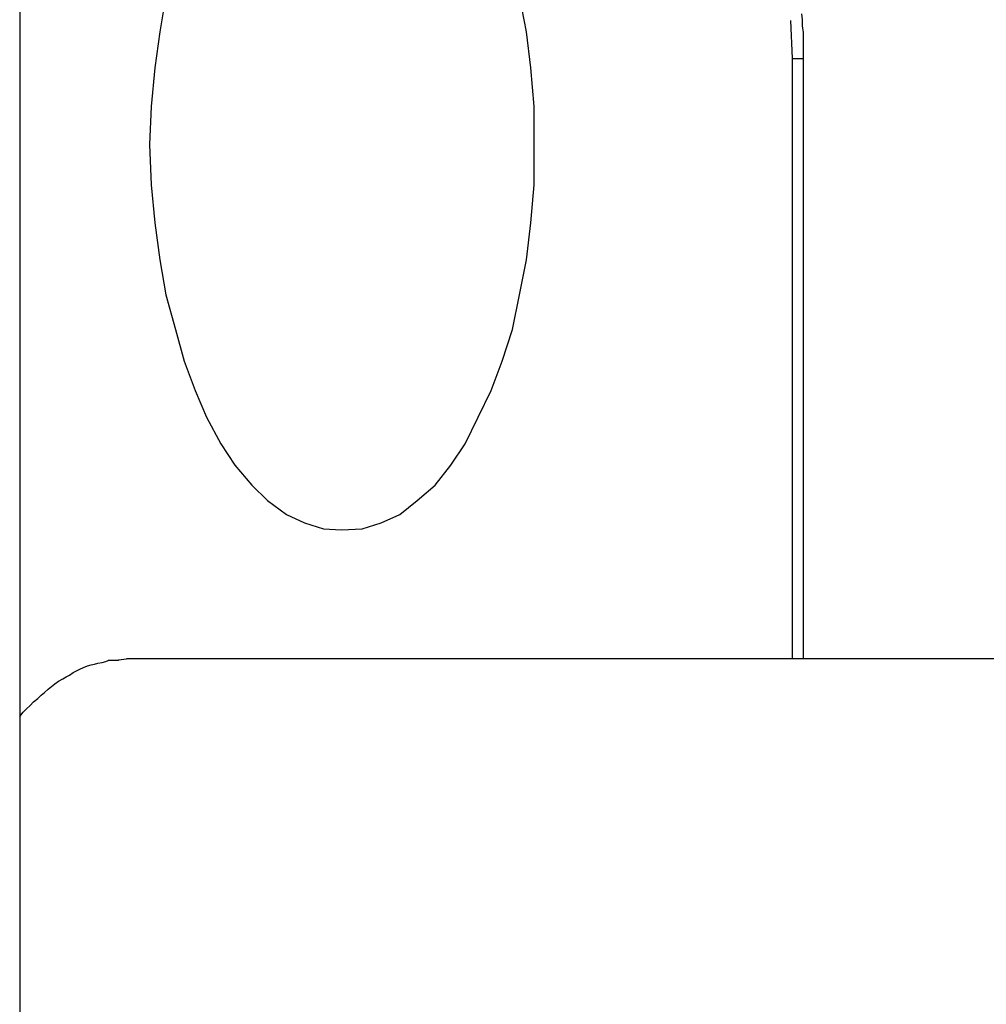
# Model space of a CAD drawing. Extents: x -10.7 to 10.7, y -8.5 to 8.5.
# Drawn here: x -7.7 to -7.5, y 7 to 7.2 of the extents above; entities that cross this region are included whole.
import ezdxf

# ---------------------------------------------------------------- set-up
doc = ezdxf.new("R2010")
doc.units = 0
doc.layers.get('0').update_dxf_attribs({"linetype": 'CONTINUOUS'})

msp = doc.modelspace()

# ---------------------------------------------------------------- linework, layer by layer
at = {"color": 0}
for points in [[(-7.656, 7.4157), (-7.656, 5.3067)], [(-7.639, 7.1637), (-7.6397, 7.1595), (-7.6403, 7.1553), (-7.6407, 7.1508), (-7.6409, 7.1464), (-7.6409, 7.1464), (-7.6407, 7.1417), (-7.6403, 7.1373), (-7.6397, 7.133), (-7.639, 7.1289), (-7.6379, 7.1249), (-7.6369, 7.1212), (-7.6356, 7.1178), (-7.6343, 7.1147), (-7.6326, 7.1116), (-7.631, 7.1091), (-7.629, 7.1068), (-7.6272, 7.105), (-7.625, 7.1034), (-7.6229, 7.1024), (-7.6207, 7.1017), (-7.6186, 7.1016), (-7.6186, 7.1016), (-7.6186, 7.1016), (-7.6186, 7.1016), (-7.6186, 7.1016), (-7.6186, 7.1016), (-7.6186, 7.1016), (-7.6186, 7.1016), (-7.6186, 7.1016), (-7.6186, 7.1016), (-7.6186, 7.1016), (-7.6186, 7.1016), (-7.6186, 7.1016), (-7.6186, 7.1016), (-7.6186, 7.1016), (-7.6186, 7.1016), (-7.6186, 7.1016), (-7.6186, 7.1016)], [(-7.639, 7.1637), (-7.6397, 7.1595), (-7.6403, 7.1553), (-7.6407, 7.1508), (-7.6409, 7.1464), (-7.6409, 7.1464), (-7.6407, 7.1417), (-7.6403, 7.1373), (-7.6397, 7.133), (-7.639, 7.1289), (-7.6379, 7.1249), (-7.6369, 7.1212), (-7.6356, 7.1178), (-7.6343, 7.1147), (-7.6326, 7.1116), (-7.631, 7.1091), (-7.629, 7.1068), (-7.6272, 7.105), (-7.625, 7.1034), (-7.6229, 7.1024), (-7.6207, 7.1017), (-7.6186, 7.1016), (-7.6186, 7.1016), (-7.6186, 7.1016), (-7.6186, 7.1016), (-7.6186, 7.1016), (-7.6186, 7.1016), (-7.6186, 7.1016), (-7.6186, 7.1016), (-7.6186, 7.1016), (-7.6186, 7.1016), (-7.6186, 7.1016), (-7.6186, 7.1016), (-7.6186, 7.1016), (-7.6186, 7.1016), (-7.6186, 7.1016), (-7.6186, 7.1016), (-7.6186, 7.1016), (-7.6186, 7.1016)], [(-7.6186, 7.1016), (-7.6186, 7.1016), (-7.6162, 7.1017), (-7.614, 7.1024), (-7.6118, 7.1034), (-7.6098, 7.105), (-7.6077, 7.1068), (-7.6059, 7.1091), (-7.6042, 7.1116), (-7.6027, 7.1147), (-7.6012, 7.1178), (-7.5999, 7.1212), (-7.5987, 7.1249), (-7.5979, 7.1289), (-7.5971, 7.133), (-7.5966, 7.1373), (-7.5962, 7.1417), (-7.5962, 7.1464), (-7.5962, 7.1464), (-7.5962, 7.1508), (-7.5966, 7.1553), (-7.5971, 7.1595), (-7.5979, 7.1637)], [(-7.6186, 7.1016), (-7.6186, 7.1016), (-7.6162, 7.1017), (-7.614, 7.1024), (-7.6118, 7.1034), (-7.6098, 7.105), (-7.6077, 7.1068), (-7.6059, 7.1091), (-7.6042, 7.1116), (-7.6027, 7.1147), (-7.6012, 7.1178), (-7.5999, 7.1212), (-7.5987, 7.1249), (-7.5979, 7.1289), (-7.5971, 7.133), (-7.5966, 7.1373), (-7.5962, 7.1417), (-7.5962, 7.1464), (-7.5962, 7.1464), (-7.5962, 7.1508), (-7.5966, 7.1553), (-7.5971, 7.1595), (-7.5979, 7.1637)], [(-7.5649, 7.1564), (-7.5649, 7.1571), (-7.5649, 7.1579), (-7.5649, 7.1586), (-7.5649, 7.1594), (-7.565, 7.1602), (-7.565, 7.1609), (-7.5651, 7.1616)], [(-7.5664, 7.1608), (-7.5662, 7.1564)], [(-7.5662, 7.1564), (-7.5649, 7.1564)], [(-7.5662, 7.1564), (-7.5662, 7.0866)], [(-7.5649, 7.0866), (-7.5649, 7.1564)], [(-7.656, 7.0799), (-7.6556, 7.0804), (-7.6552, 7.0808), (-7.6548, 7.0812), (-7.6544, 7.0816), (-7.6539, 7.082), (-7.6535, 7.0824), (-7.6531, 7.0827), (-7.6527, 7.0831), (-7.6523, 7.0834), (-7.6519, 7.0837), (-7.6515, 7.084), (-7.651, 7.0843), (-7.6506, 7.0845), (-7.6502, 7.0847), (-7.6498, 7.085), (-7.6494, 7.0852), (-7.649, 7.0854), (-7.6486, 7.0856), (-7.6481, 7.0858), (-7.6477, 7.0859), (-7.6473, 7.086), (-7.6469, 7.0861), (-7.6464, 7.0862), (-7.646, 7.0863), (-7.6457, 7.0864)], [(-7.6452, 7.0864), (-7.6452, 7.0864), (-7.6452, 7.0864), (-7.6452, 7.0864), (-7.6452, 7.0864), (-7.6452, 7.0864), (-7.6452, 7.0864), (-7.6452, 7.0864), (-7.6452, 7.0864), (-7.6454, 7.0864), (-7.6454, 7.0864), (-7.6454, 7.0864), (-7.6454, 7.0864), (-7.6454, 7.0864), (-7.6454, 7.0864), (-7.6454, 7.0864), (-7.6454, 7.0864), (-7.6457, 7.0864)], [(-7.6452, 7.0864), (-7.6452, 7.0864), (-7.6452, 7.0864), (-7.6452, 7.0864), (-7.6452, 7.0864), (-7.6452, 7.0864), (-7.6452, 7.0864), (-7.6452, 7.0864), (-7.6452, 7.0864), (-7.6454, 7.0864), (-7.6454, 7.0864), (-7.6454, 7.0864), (-7.6454, 7.0864), (-7.6454, 7.0864), (-7.6454, 7.0864), (-7.6454, 7.0864), (-7.6454, 7.0864), (-7.6457, 7.0864)], [(-7.6445, 7.0865), (-7.6445, 7.0865), (-7.6445, 7.0864), (-7.6445, 7.0864), (-7.6445, 7.0864), (-7.6445, 7.0864), (-7.6445, 7.0864), (-7.6445, 7.0864), (-7.6445, 7.0864), (-7.6448, 7.0864), (-7.6448, 7.0864), (-7.6448, 7.0864), (-7.6448, 7.0864), (-7.645, 7.0864), (-7.645, 7.0864), (-7.645, 7.0864), (-7.645, 7.0864), (-7.6453, 7.0864)], [(-7.6445, 7.0865), (-7.6445, 7.0865), (-7.6445, 7.0864), (-7.6445, 7.0864), (-7.6445, 7.0864), (-7.6445, 7.0864), (-7.6445, 7.0864), (-7.6445, 7.0864), (-7.6445, 7.0864), (-7.6448, 7.0864), (-7.6448, 7.0864), (-7.6448, 7.0864), (-7.6448, 7.0864), (-7.645, 7.0864), (-7.645, 7.0864), (-7.645, 7.0864), (-7.645, 7.0864), (-7.6453, 7.0864)], [(-7.6445, 7.0865), (-7.6436, 7.0866)], [(-7.4967, 7.0866), (-7.6436, 7.0866)]]:
    msp.add_lwpolyline(points, dxfattribs=at)

doc.saveas('drawing.dxf')
